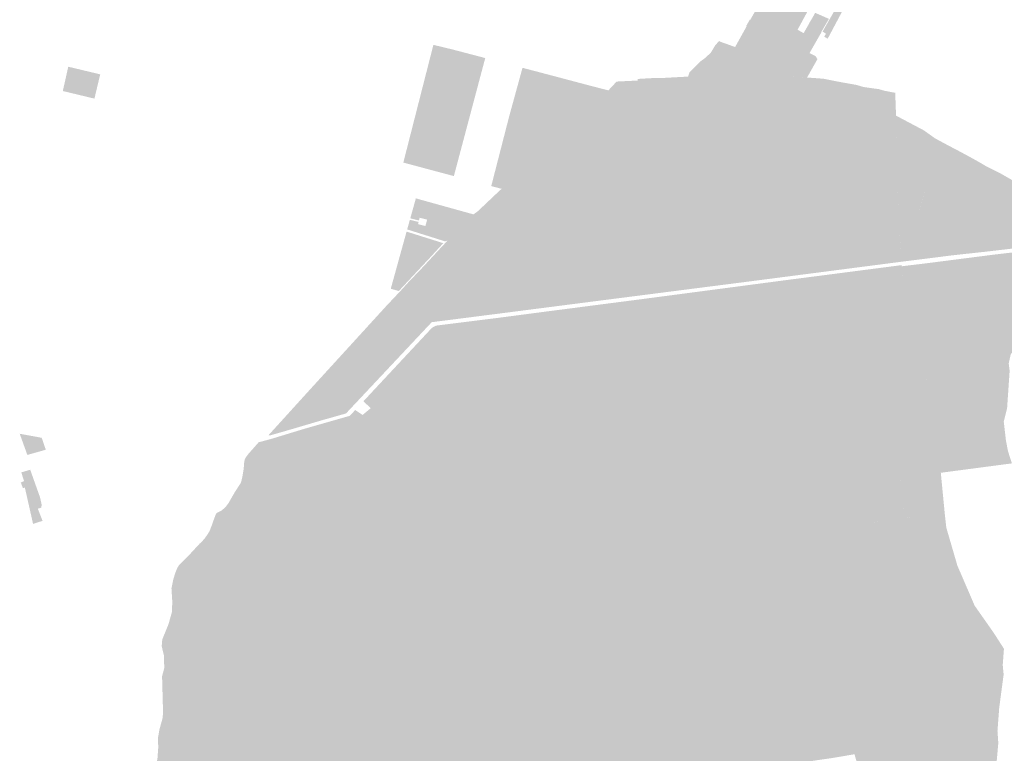
# Model space of a CAD drawing. Units: inches. Extents: x 784107 to 881733, y 180575 to 293095.
# Drawn here: x 838491 to 843406, y 260327 to 263991 of the extents above; entities that cross this region are included whole.
import ezdxf

# ---------------------------------------------------------------- set-up
doc = ezdxf.new("R2010")
doc.units = ezdxf.units.IN
doc.header["$MEASUREMENT"] = 0

msp = doc.modelspace()

# ---------------------------------------------------------------- hatches: boundary and pattern name
h = msp.add_hatch(color=256)
h.paths.add_polyline_path([(842089.5, 263843.9), (842234.9, 263768.5), (842183.2, 263795.3), (842089.5, 263843.9), (842062, 263854), (842119.6, 263958.1), (842117.3, 263959.1), (842135, 263990.2), (842137.4, 263989.7), (842292.5, 264263.6), (842358.8, 264225.7), (842381.4, 264212.8), (842409.9, 264196.5), (842426.8, 264186.4), (842462.2, 264166.2), (842438.4, 264123.3), (842423.7, 264096.9), (842451.9, 264082.6), (842433.1, 264049.3), (842432.1, 264047.4), (842403.2, 263995), (842392.1, 263974.3), (842384.6, 263960.6), (842373.8, 263940.6), (842403.9, 263923.4), (842423.6, 263957.7), (842426, 263961.8), (842434.6, 263978.2), (842444, 263993.5), (842461.7, 264024.9), (842530.3, 263994.7), (842511.9, 263963.2), (842493.1, 263930.9), (842491.6, 263926), (842433.5, 263824.2), (842436.5, 263822.6), (842454.3, 263813.1), (842465.1, 263807.4), (842472.6, 263793.2), (842421.3, 263701.8), (842392.3, 263703.9), (842370.9, 263705.5), (842366.6, 263705.8), (842350.9, 263707), (842503.7, 263695.8), (842588.4, 263678.9), (842668.6, 263664.8), (842702.6, 263654.4), (842779, 263643.8), (842807.8, 263635.6), (842861.2, 263625.4), (842865.3, 263511.5), (842890.2, 263498.3), (842905.4, 263490.2), (843004.5, 263437.7), (843059.4, 263398.4), (843085.9, 263384.1), (843124.9, 263363.1), (843166.8, 263341.1), (843178.1, 263335.2), (843232.6, 263305.9), (843246, 263298.4), (843277.5, 263280.9), (843321.2, 263255.3), (843381.9, 263225.5), (843444.7, 263189.8), (843448.9, 263187.4), (843497.1, 263161.6), (843525.3, 263144.3), (843537.8, 263121.8), (843576.3, 263053.1), (843634.6, 262930.7), (843661.2, 262874.4), (843544.8, 262858.9), (843415.5, 262844), (843346.3, 262836), (843311.4, 262831.8), (843302.7, 262830.9), (843189.8, 262818.6), (843144.9, 262813.7), (843084.2, 262806), (842999.2, 262795.2), (842891.1, 262781.7), (842891.1, 262781.7), (842678, 262754.1), (842485, 262729), (842399.9, 262718), (842375.3, 262714.8), (842267.8, 262700.9), (842263.5, 262723.6), (842274.3, 262745.2), (842368.8, 262760.4), (842357.3, 262840.9), (842389, 262846.9), (842385.9, 262870.2), (842468.5, 262882.2), (842459.7, 262963.3), (842447, 263082.1), (842288.5, 263054.8), (842299.3, 262989), (842215.8, 262974.2), (842203.2, 263040.2), (842188.2, 263119), (842173.9, 263193.7), (842166.7, 263231.4), (842315.9, 263257.7), (842426, 263277.2), (842506.6, 263291.5), (842628.3, 263313.1), (842737.3, 263332.3), (842870.8, 263356), (842872, 263323.2), (842867.7, 263443), (842870.4, 263366.1), (842736.9, 263342.4), (842627.3, 263323), (842505.3, 263301.4), (842425.4, 263287.3), (842313.9, 263267.6), (842308.1, 263304), (842296.1, 263377.6), (842377.9, 263390.9), (842419.3, 263397.9), (842418.7, 263408.2), (842406.7, 263444), (842360.7, 263479.3), (842309.9, 263675.1), (842223.6, 263676.6), (842204.9, 263707.1), (842082.1, 263676), (842047.1, 263859.4), (842089.5, 263843.9)], flags=0)
h.paths.add_polyline_path([(842251.4, 263757.9), (842295.2, 263729.9), (842264.8, 263749.4), (842251.4, 263757.9)], flags=0)
h.paths.add_polyline_path([(843021.2, 263177.6), (843005.9, 263126.9), (842987.9, 263067), (842971.1, 263010.7), (843021.2, 263177.6)], flags=0)
h.paths.add_polyline_path([(842879.6, 262995.7), (842932.9, 263006.2), (842907, 263001.1), (842879.6, 262995.7), (842875.3, 263077.2), (842871.7, 263142.7), (842878.7, 263012.8), (842883.2, 262928.1), (842663.1, 262902), (842669, 262843.3), (842886.4, 262868.4), (842890.6, 262792.4), (842879.6, 262995.7)], flags=0)
for points in [[(842619.8, 264076.1), (842524.1, 263895.9), (842506.9, 263905.6), (842515.2, 263920.3), (842498.7, 263931.5), (842534, 263993.4), (842590.8, 264093), (842607.7, 264083), (842619.8, 264076.1)], [(841879.9, 263190.7), (841854.4, 263347.9), (841843, 263418.7), (841879.9, 263190.7), (841843.9, 263184.3), (841587.3, 263138.9), (841460.4, 263116.4), (841428.4, 263302.7), (841402, 263456.6), (841385.7, 263600.9), (841376.8, 263591.3), (841392.1, 263455.4), (841392.6, 263452), (841436.3, 263197.3), (841450.5, 263114.7), (841319.5, 263091.5), (841278, 263084.1), (841005.6, 262897.8), (840793.8, 262753.1), (840748.6, 262913.5), (840726, 262993.4), (840718, 262984.9), (840727.4, 262951.7), (840849.6, 262518.6), (840761.9, 262507.3), (840730.2, 262503.2), (840547.5, 262480), (840366.6, 262287.3), (840129.5, 262034.7), (840119.8, 262024.3), (840109.1, 262021.2), (840088.7, 262015.5), (840018.9, 261995.7), (839999.8, 261990.3), (839949.6, 261975.5), (839897.2, 261960), (839859.4, 261948.8), (839745.3, 261915.8), (839732.6, 261915.3), (839858.7, 262054.2), (839866.7, 262063), (839943.4, 262147.4), (839952.8, 262157.8), (840097, 262315.7), (840112.1, 262332.2), (840121.1, 262342.1), (840123.9, 262345.2), (840127.3, 262348.9), (840128.6, 262350.2), (840136.4, 262358.8), (840161.1, 262385.9), (840168.5, 262394), (840175.9, 262402.1), (840182.9, 262409.8), (840190.4, 262418), (840194.9, 262422.9), (840198.9, 262427.3), (840207.8, 262437.1), (840210.4, 262439.9), (840215.7, 262445.7), (840216.2, 262446.2), (840219, 262449.4), (840223.5, 262454.3), (840224.6, 262455.5), (840227.4, 262458.5), (840230.1, 262461.6), (840231.5, 262463), (840239.8, 262472.1), (840246.1, 262479), (840247.2, 262480.3), (840255, 262488.8), (840261.1, 262495.4), (840262.5, 262497), (840270.9, 262506.2), (840278.7, 262514.8), (840282.6, 262519.1), (840286.4, 262523.2), (840293.6, 262531), (840301.4, 262539.7), (840310.4, 262549.5), (840322.9, 262563.2), (840382.8, 262626.7), (840386.1, 262630.1), (840389.7, 262633.9), (840438.5, 262687.6), (840489.4, 262740.2), (840626, 262887.2), (840613.6, 262883.8), (840425.1, 262943.2), (840438.5, 262991.3), (840481.9, 262980.7), (840479.3, 262969.7), (840516.2, 262960.1), (840524.3, 262992.2), (840487.6, 263001.6), (840483.6, 262987.8), (840440.6, 262998.8), (840468.4, 263098.3), (840755.9, 263018.4), (840762, 263022.9), (840776.2, 263032.9), (840806.4, 263061.3), (840876.6, 263127.8), (840887.4, 263138.1), (840896.6, 263145.9), (840844.7, 263159.7), (840933.4, 263504.9), (841000.7, 263750.3), (841058.1, 263735.3), (841082.4, 263728.9), (841155.8, 263709.5), (841211.9, 263694.6), (841349, 263658.3), (841421.8, 263639.6), (841429.4, 263637.7), (841470.4, 263681.6), (841575.4, 263686.8), (841575.2, 263694.7), (841642.7, 263698.6), (841702.2, 263699.7), (841826.9, 263706.5), (841834.4, 263728.2), (841889.4, 263782.6), (841896.6, 263788.2), (841908.5, 263796.3), (841940.1, 263825.1), (841950.8, 263842.7), (841961.4, 263860.7), (841971.4, 263872.3), (841981.7, 263884.2), (841987.8, 263880.6), (842026, 263867.1), (842036.2, 263863.4), (842072.4, 263673.1), (842081.6, 263625.1), (842122.4, 263410.9), (842155.1, 263239.4), (841991.1, 263210.4), (841942.8, 263201.8), (841879.9, 263190.7)], [(840814.7, 263799.1), (840658.1, 263209.6), (840469, 263260.2), (840405.8, 263277.1), (840555.9, 263865), (840619.6, 263849.6), (840652.1, 263841.7), (840814.7, 263799.1)], [(842082.1, 263676), (842164.9, 263241.2), (842313.9, 263267.6), (842425.4, 263287.3), (842505.3, 263301.4), (842627.3, 263323), (842736.9, 263342.4), (842870.4, 263366.1), (842870.8, 263356), (842737.3, 263332.3), (842628.3, 263313.1), (842506.6, 263291.5), (842426, 263277.2), (842315.9, 263257.7), (842166.7, 263231.4), (842173.9, 263193.7), (842188.2, 263119), (842203.2, 263040.2), (842215.8, 262974.2), (842239.4, 262850.1), (842292.9, 262859.3), (842293.5, 262892.4), (842339.2, 262900.2), (842335.3, 262862.9), (842385.9, 262870.2), (842389, 262846.9), (842357.3, 262840.9), (842368.8, 262760.4), (842274.3, 262745.2), (842263.5, 262723.6), (842267.8, 262700.9), (842262.9, 262700.2), (842257.9, 262699.6), (842229.4, 262849.2), (842205.9, 262972.6), (842193.4, 263037.8), (842156.9, 263229.6), (841589.3, 263129.1), (841462.1, 263106.6), (841522, 262757.4), (841547.6, 262608.3), (841537.6, 262607), (841505.7, 262792.7), (841452.2, 263104.8), (841281.6, 263074.6), (841260.4, 263060.1), (841215.7, 263029.6), (840919.9, 262827.2), (840796.7, 262742.9), (840808.4, 262701.5), (840859.6, 262519.8), (840849.6, 262518.6), (840727.4, 262951.7), (840718, 262984.9), (840726, 262993.4), (840748.6, 262913.5), (840793.8, 262753.1), (841005.6, 262897.8), (841278, 263084.1), (841319.5, 263091.5), (841450.5, 263114.7), (841436.3, 263197.3), (841392.6, 263452), (841392.1, 263455.4), (841376.8, 263591.3), (841385.7, 263600.9), (841402, 263456.6), (841428.4, 263302.7), (841460.4, 263116.4), (841587.3, 263138.9), (841843.9, 263184.3), (841879.9, 263190.7), (842155.1, 263239.4), (842072.4, 263673.1), (842036.2, 263863.4), (842047.1, 263859.4), (842082.1, 263676)], [(838868.2, 263614.4), (838863.9, 263596.5), (838825.8, 263605.6), (838804.4, 263610.8), (838792.9, 263613.6), (838781.9, 263616.2), (838763.3, 263620.7), (838744.1, 263625.3), (838726.6, 263629.5), (838706.1, 263634.4), (838709.9, 263651.9), (838712.1, 263660.8), (838714, 263669.5), (838716, 263678.5), (838717, 263683), (838718, 263687.4), (838721.9, 263704.8), (838725.5, 263720.8), (838726.9, 263727.4), (838728.2, 263733.2), (838729.5, 263738.6), (838732.2, 263751), (838733.3, 263755.8), (838740.7, 263754), (838892.8, 263717.7), (838888.8, 263700.9), (838887.4, 263695.1), (838886, 263689), (838884.6, 263683), (838880.4, 263665.8), (838876.5, 263649.1), (838874.5, 263640.7), (838872.4, 263631.8), (838870.2, 263623), (838868.2, 263614.4)], [(842313.9, 263267.6), (842164.9, 263241.2), (842082.1, 263676), (842204.9, 263707.1), (842223.6, 263676.6), (842309.9, 263675.1), (842360.7, 263479.3), (842406.7, 263444), (842418.7, 263408.2), (842419.3, 263397.9), (842377.9, 263390.9), (842296.1, 263377.6), (842308.1, 263304), (842313.9, 263267.6)], [(842205.9, 262972.6), (842229.4, 262849.2), (842257.9, 262699.6), (842247.9, 262698.3), (842130.4, 262683.1), (842120.8, 262681.8), (841830.3, 262644.6), (841805.9, 262794.3), (841788.7, 262908.3), (841655.7, 262888.9), (841676.3, 262777.5), (841522, 262757.4), (841462.1, 263106.6), (841589.3, 263129.1), (842156.9, 263229.6), (842193.4, 263037.8), (842205.9, 262972.6)], [(841263.4, 262571.8), (840859.6, 262519.8), (840808.4, 262701.5), (840796.7, 262742.9), (840919.9, 262827.2), (841215.7, 263029.6), (841260.4, 263060.1), (841281.6, 263074.6), (841452.2, 263104.8), (841505.7, 262792.7), (841537.6, 262607), (841402.9, 262589.8), (841330, 262580.4), (841263.4, 262571.8)], [(842459.7, 262963.3), (842468.5, 262882.2), (842385.9, 262870.2), (842335.3, 262862.9), (842339.2, 262900.2), (842293.5, 262892.4), (842292.9, 262859.3), (842239.4, 262850.1), (842215.8, 262974.2), (842299.3, 262989), (842288.5, 263054.8), (842447, 263082.1), (842459.7, 262963.3)], [(840544.4, 262808.1), (840383.3, 262635.7), (840343.1, 262646.9), (840400.2, 262853.6), (840422.1, 262932.3), (840605.3, 262874.6), (840544.4, 262808.1)], [(841830.3, 262644.6), (841547.6, 262608.3), (841522, 262757.4), (841676.3, 262777.5), (841655.7, 262888.9), (841788.7, 262908.3), (841805.9, 262794.3), (841830.3, 262644.6)], [(842886.4, 262868.4), (842669, 262843.3), (842663.1, 262902), (842883.2, 262928.1), (842886.4, 262868.4)], [(841726.4, 261978.6), (841657.4, 261969.1), (841586.6, 262383.3), (841551.4, 262589.3), (841614.9, 262597.6), (842095.9, 262661), (842147.1, 262667.8), (842261, 262682.8), (842296.6, 262475.9), (842366.9, 262067.2), (842194.8, 262043.4), (842112.2, 262032), (841726.4, 261978.6)], [(841119.4, 261894.6), (840952.8, 261871.6), (840929.5, 262134.1), (840927.8, 262153.1), (840905.2, 262301.4), (840887.4, 262418.5), (840881.3, 262459.1), (840869.8, 262500.5), (840913.6, 262506.2), (841084.9, 262528.7), (841126.6, 262534.2), (841270.5, 262552.8), (841330.7, 262560.7), (841541.5, 262588), (841605.2, 262215.6), (841647.6, 261967.7), (841564.6, 261956.2), (841434.1, 261938.2), (841337.4, 261924.8), (841165, 261900.9), (841119.4, 261894.6)], [(840362.5, 261789.9), (840308.6, 261782.5), (840272.7, 261981.5), (840246.2, 262127.7), (840548.9, 262452.1), (840557.8, 262456.9), (840568.5, 262462.7), (840817.6, 262493.9), (840859.8, 262499.2), (840871.4, 262457), (840909.6, 262206), (840917.9, 262151.9), (840940.2, 261901.5), (840942.1, 261880.2), (840942.6, 261873.6), (840942.9, 261870.2), (840669.9, 261832.4), (840362.5, 261789.9)], [(842794.6, 262162.6), (842700.9, 262148.3), (842676.6, 262313.2), (842712.9, 262317.7), (842763.1, 262324), (842794.6, 262162.6)], [(843432.3, 262236.8), (843423.9, 262113.6), (843419.6, 262049.5), (843409.5, 262010.5), (843402.9, 261984), (843413.8, 261889.5), (843423.9, 261836.1), (843443.6, 261774.9), (843088.6, 261728), (843074.9, 261823), (843031.2, 261818), (842876.1, 261799.9), (842907.2, 261502.7), (842587.3, 261456.5), (842484.7, 261441.7), (842468.5, 261535.8), (842431.9, 261748.3), (842378.5, 262058.7), (842638.8, 262094.7), (842709.1, 262104.4), (842757.5, 262111.1), (842884.3, 262128.7), (843032.9, 262149.2), (843035.7, 262141.8), (843020.4, 262183.8), (843236.2, 262216), (843296.7, 262223.3), (843391.6, 262236.5), (843431.8, 262240.8), (843432.3, 262236.8)], [(843236.2, 262216), (843020.4, 262183.8), (843018.3, 262189.5), (843073.9, 262198.2), (843368.1, 262237.2), (843431.4, 262244.2), (843431.5, 262243.3), (843431.8, 262240.8), (843391.6, 262236.5), (843296.7, 262223.3), (843236.2, 262216)], [(840237.8, 262118.6), (840262.2, 261983.5), (840298.8, 261781.1), (840158.7, 261761.7), (839948.9, 261732.7), (839697.4, 261697.9), (839662.1, 261855.7), (839677.7, 261873.6), (839680.2, 261876.4), (839683.5, 261880.2), (839707.1, 261886.4), (839751.3, 261898.6), (839918.4, 261949.6), (839952.7, 261959.3), (840013.3, 261976.7), (840133.8, 262011.1), (840138.7, 262012.5), (840151.9, 262026.7), (840165.6, 262041.5), (840202.4, 262016.7), (840243.4, 262051), (840206.2, 262084.7), (840237.8, 262118.6)], [(842368.6, 262057.3), (842422.1, 261746.7), (842321.7, 261732.9), (842309.4, 261803.9), (842234.8, 261793.6), (842191.6, 262032.9), (842368.6, 262057.3)], [(842191.6, 262032.9), (842234.8, 261793.6), (842309.4, 261803.9), (842321.7, 261732.9), (842422.1, 261746.7), (842474.8, 261440.3), (842032.6, 261376.4), (841765.3, 261337.9), (841756.1, 261391.5), (841659.1, 261959.2), (842191.6, 262032.9)], [(838570.7, 261828.8), (838529.1, 261817.1), (838511.1, 261866.9), (838505.3, 261883.2), (838490.9, 261922.9), (838553.1, 261911.5), (838600.7, 261902.7), (838609.9, 261876), (838621.3, 261843.1), (838570.7, 261828.8)], [(841698.3, 261670.9), (841738.2, 261437.2), (841755.4, 261336.5), (841690.7, 261327.1), (841678.4, 261416.4), (841611.6, 261406.9), (841605.9, 261418.8), (841586.9, 261423.6), (841550.1, 261430.6), (841494.6, 261449.3), (841438.9, 261443.8), (841439.1, 261442.6), (841441.7, 261417.2), (841451.1, 261421.1), (841477.1, 261430.8), (841517.3, 261419.9), (841551, 261392.5), (841559.6, 261379.4), (841549, 261365.6), (841453.9, 261383.1), (841445.2, 261383.3), (841445.9, 261376.4), (841454.4, 261293), (841174.1, 261252.6), (841015.6, 261229.7), (840991.1, 261480.2), (840953.7, 261861.6), (841091.4, 261880.7), (841364.9, 261918.5), (841552.6, 261944.5), (841649.2, 261957.8), (841667.5, 261851.2), (841698.3, 261670.9)], [(840973.9, 261540.4), (840999.9, 261288.9), (840939.6, 261338.8), (840585.2, 261278.7), (840608.3, 261170.9), (840424, 261144.3), (840416.8, 261184.2), (840416.3, 261187.2), (840363.7, 261478.1), (840310.4, 261772.6), (840943.9, 261860.2), (840971.8, 261562.7), (840973.9, 261540.4)], [(839361.4, 260991), (839233.7, 260972.6), (839234.8, 260975.6), (839250.4, 261031.4), (839252.7, 261082.9), (839248.4, 261150.6), (839257.5, 261194.6), (839262.3, 261211.2), (839265.5, 261222.1), (839266.5, 261224.6), (839267.4, 261227.1), (839273.7, 261242.9), (839277, 261251.4), (839284.8, 261264.5), (839289.9, 261270.7), (839318.4, 261298.5), (839326.1, 261305.9), (839342.1, 261323.2), (839362.3, 261345), (839368.2, 261351.4), (839370.7, 261354.1), (839389.2, 261374.1), (839399.6, 261383.6), (839411.9, 261397.4), (839415.5, 261402), (839425.1, 261415.5), (839438, 261435.3), (839452.5, 261472.8), (839455.7, 261483.7), (839457.9, 261489), (839460.8, 261496), (839464.2, 261505.7), (839467.7, 261515.4), (839468.9, 261518.7), (839472, 261523.7), (839476.8, 261528.6), (839484, 261532.2), (839490.6, 261535.4), (839496.9, 261538.5), (839512.1, 261550.8), (839521.5, 261560.8), (839522.3, 261562), (839530.2, 261572.4), (839531.9, 261574.4), (839542.1, 261592.1), (839543.6, 261594.7), (839548.7, 261603.5), (839565.3, 261632.4), (839590.5, 261671), (839594.7, 261678.1), (839597.8, 261688.3), (839600.7, 261701.2), (839603, 261711.9), (839603.6, 261714.7), (839603.7, 261715.3), (839605.3, 261725), (839606.6, 261733.1), (839607.7, 261740.5), (839609.1, 261748.4), (839609.3, 261752.1), (839610, 261761), (839610.8, 261771.8), (839611.4, 261779.1), (839612.2, 261783.7), (839613.2, 261788.8), (839614.6, 261794.1), (839614.9, 261794.9), (839615.7, 261797.3), (839621, 261806.8), (839622.1, 261808.2), (839630.1, 261819), (839631.9, 261821.5), (839632.4, 261822.3), (839635.7, 261826), (839653.9, 261846.4), (839688.4, 261692.1), (839716.8, 261539.6), (839740.6, 261412.1), (839766.6, 261272.4), (839807.1, 261055.3), (839480.4, 261008.2), (839361.4, 260991)], [(843107.7, 261531.6), (842907.2, 261502.7), (842876.1, 261800), (843031.2, 261818), (843074.9, 261823), (843088.9, 261725.8), (843107.7, 261531.6)], [(840006.7, 261084.1), (839816.9, 261056.7), (839784.8, 261229.1), (839764.1, 261340.4), (839699.4, 261688.1), (839996.2, 261729.1), (840160.8, 261751.9), (840300.6, 261771.2), (840337.8, 261565.5), (840386.4, 261296.4), (840414.1, 261142.9), (840235.8, 261117.2), (840119.2, 261100.3), (840006.7, 261084.1)], [(838543.4, 261743.2), (838592.2, 261606), (838600.4, 261569.8), (838599.1, 261554.3), (838581.4, 261548.5), (838605, 261488), (838557.6, 261472.6), (838557.2, 261474.7), (838526.9, 261609), (838516.7, 261653.7), (838506.9, 261651.6), (838496.4, 261679.5), (838512.6, 261686.4), (838499, 261729.9), (838543.4, 261743.2)], [(842618.2, 260895.9), (842563.9, 260887.2), (842541.9, 261042), (842524.6, 261163), (842499.3, 261340.8), (842486.4, 261431.8), (842655.9, 261456.3), (842848.7, 261484.1), (842884.8, 261489.3), (843108.7, 261521.6), (843109.8, 261510.4), (843116.2, 261454), (843171.5, 261264.3), (843257.7, 261064.3), (843299.4, 261004.8), (843018.4, 260959.9), (842861.2, 260934.8), (842779.7, 260921.7), (842697.6, 260908.6), (842618.2, 260895.9)], [(841494.6, 261449.3), (841550.1, 261430.6), (841586.9, 261423.6), (841605.9, 261418.8), (841611.6, 261406.9), (841678.4, 261416.4), (841690.7, 261327.1), (841608, 261315.2), (841594.3, 261313.2), (841454.4, 261293), (841445.9, 261376.4), (841445.2, 261383.3), (841453.9, 261383.1), (841549, 261365.6), (841559.6, 261379.4), (841551, 261392.5), (841517.3, 261419.9), (841477.1, 261430.8), (841451.1, 261421.1), (841441.7, 261417.2), (841439.1, 261442.6), (841438.9, 261443.8), (841494.6, 261449.3)], [(842026.7, 260814.4), (841858.7, 260791.6), (841817.4, 261033.2), (841767, 261328), (841945.5, 261353.8), (842135.2, 261381.1), (842330.9, 261409.4), (842476.5, 261430.4), (842482.8, 261387), (842507.5, 261214.8), (842515.2, 261161.5), (842532.3, 261043.1), (842367.2, 261016.5), (842390.3, 260863.7), (842299.3, 260851.3), (842026.7, 260814.4)], [(841006.2, 261228.3), (840608.3, 261170.9), (840585.2, 261278.7), (840939.6, 261338.8), (840999.9, 261288.9), (841006.2, 261228.3)], [(841190, 260693.7), (841095.6, 260679.9), (841071.5, 260845.7), (841054.8, 260960.8), (841044.9, 261029), (841033.1, 261110.6), (841017.2, 261219.8), (841065.9, 261226.8), (841135.1, 261236.8), (841456.4, 261283.2), (841757.1, 261326.6), (841808.1, 261028.5), (841841.4, 260833.4), (841848.8, 260790.2), (841554.9, 260747.2), (841456.1, 260732.7), (841190, 260693.7)], [(840635.4, 261082.9), (840440.5, 261048.2), (840437.1, 261068.5), (840619.2, 261097.2), (840610.8, 261161.2), (841007.6, 261218.4), (841016.4, 261158.5), (840633.4, 261107.3), (840635.4, 261082.9)], [(840427.5, 261068.5), (840512.6, 260588.6), (840460.6, 260580.3), (840460.7, 260589.3), (840347.5, 260570.6), (840296, 260562.2), (840290.3, 260561.4), (840091.1, 260533.7), (839898.7, 260506.9), (839881.3, 260610.9), (839864.3, 260749.2), (839860.9, 260750.2), (839855.8, 260786.7), (839858.7, 260787.1), (839818.4, 261046.8), (840237.6, 261107.3), (840416.1, 261133.1), (840427.5, 261068.5)], [(840619.2, 261097.2), (840437.1, 261068.5), (840426, 261134.5), (840610.8, 261161.2), (840619.2, 261097.2)], [(840964.4, 260660.7), (840521.5, 260595.8), (840440.5, 261048.2), (840635.4, 261082.9), (840633.4, 261107.3), (841016.4, 261158.5), (841041.9, 260984), (841086.5, 260678.6), (840964.4, 260660.7)], [(839889, 260505.5), (839180.9, 260401.5), (839181.2, 260405.2), (839188.8, 260447.4), (839203.5, 260499.9), (839206.6, 260527.1), (839202.4, 260682.1), (839201.6, 260711), (839212.5, 260753.5), (839210.9, 260815.4), (839203.4, 260846.7), (839199.7, 260861.8), (839202.6, 260896), (839215.4, 260927.1), (839229.7, 260961.9), (839432.4, 260991.1), (839618.8, 261018), (839808.6, 261045.4), (839854.3, 260748), (839871.4, 260609.9), (839889, 260505.5)], [(842539.2, 260994.7), (842535.6, 260989.7), (842512.7, 260984.2), (842503.4, 260983.6), (842493.6, 260988.1), (842487.2, 260992.5), (842476.8, 260994), (842464.8, 260987), (842450.3, 260979.7), (842441.6, 260971.8), (842437.9, 260964.3), (842440.7, 260945.2), (842445.2, 260927.9), (842460, 260886.2), (842462.7, 260873.5), (842390.3, 260863.7), (842389.9, 260866.3), (842367.2, 261016.5), (842532.3, 261043.1), (842539.2, 260994.7)], [(842539.2, 260994.7), (842554.9, 260886), (842462.7, 260873.5), (842460, 260886.2), (842445.2, 260927.9), (842440.7, 260945.2), (842437.9, 260964.3), (842441.6, 260971.8), (842450.3, 260979.7), (842464.8, 260987), (842476.8, 260994), (842487.2, 260992.5), (842493.6, 260988.1), (842503.4, 260983.6), (842512.7, 260984.2), (842535.6, 260989.7), (842539.2, 260994.7)], [(843316.9, 260812.9), (843270.5, 260767.5), (843253.8, 260762.9), (843226, 260787), (843185.3, 260806.5), (843125, 260788.8), (843080.5, 260777.7), (843062.9, 260783.3), (843005.4, 260768.4), (842871, 260717.5), (842818.8, 260701), (842792.9, 260694.5), (842754.7, 260690.4), (842722.9, 260687.1), (842695.7, 260687.1), (842669.4, 260685.8), (842646.4, 260691.7), (842621.5, 260691.3), (842598.6, 260688.6), (842596.6, 260699.2), (842584.2, 260759.2), (842564.4, 260881.3), (843303.3, 260999.3), (843353, 260928.4), (843403.9, 260849.2), (843332.1, 260825.5), (843316.9, 260812.9)], [(842612.5, 260552.3), (842636.4, 260407.5), (842644.5, 260370.6), (842655.9, 260330), (842541.1, 260309), (842220.3, 260261.8), (842270.2, 260358.2), (842299.6, 260419.2), (842275.4, 260424.8), (842243, 260449.8), (842190.6, 260333.1), (842189.6, 260279.4), (842209.1, 260261.8), (841961.9, 260227.5), (841897.9, 260580.6), (841860.3, 260782.1), (842296.2, 260843), (842556.6, 260879.4), (842576.3, 260757.7), (842588.8, 260697.7), (842596.1, 260658.7), (842612.5, 260552.3)], [(843397.8, 260767.8), (843402.3, 260720.4), (843400, 260703.3), (843287.2, 260673), (843211.2, 260682.2), (843231.6, 260560.8), (843124.1, 260539.5), (843155.1, 260438), (843162.6, 260415.2), (843105.5, 260405.6), (843090.6, 260403.1), (842755.7, 260347.1), (842663.7, 260331.7), (842652.2, 260372.4), (842644.7, 260407.9), (842632.7, 260483.9), (842620.4, 260553.6), (842604, 260660), (842598.6, 260688.6), (842621.5, 260691.3), (842646.4, 260691.7), (842669.4, 260685.8), (842695.7, 260687.1), (842722.9, 260687.1), (842754.7, 260690.4), (842792.9, 260694.5), (842818.8, 260701), (842871, 260717.5), (843005.4, 260768.4), (843062.9, 260783.3), (843080.5, 260777.7), (843125, 260788.8), (843185.3, 260806.5), (843226, 260787), (843253.8, 260762.9), (843270.5, 260767.5), (843316.9, 260812.9), (843332.1, 260825.5), (843403.9, 260849.2), (843397.8, 260767.8)], [(841262.4, 260124.2), (841178, 260112.3), (841097, 260670), (841404.4, 260715), (841557.3, 260737.4), (841850.9, 260780.4), (841871.5, 260668.9), (841888.1, 260578.9), (841898.6, 260523.9), (841954.9, 260226.6), (841891.3, 260216.9), (841770.4, 260198.4), (841654.1, 260180.7), (841570, 260167.9), (841523.5, 260161.3), (841501.6, 260158.1), (841262.4, 260124.2)], [(840541.8, 260022.8), (840542.4, 260018.5), (840849.1, 260058.4), (840906.2, 260065.7), (840956.4, 260072.9), (841171.3, 260103.4), (841202.4, 259902.6), (841215.5, 259808.4), (841229.9, 259711.1), (841235.5, 259710.9), (841230.6, 259743.9), (841211.5, 259873.2), (841211.5, 259873.2), (841191.8, 260007), (841187.6, 260034.9), (841178.6, 260104.6), (841379.8, 260133.7), (841525.6, 260154.9), (841654.8, 260174.7), (841771.3, 260192.5), (841892.7, 260211.2), (841956.1, 260220.6), (842001.4, 259987.3), (842090.5, 259507.3), (841874.6, 259472.7), (841862, 259564.4), (841799.1, 259707.6), (841778, 259719.5), (841756, 259733), (841769.6, 259812.4), (841778.9, 259880.9), (841777.2, 259930.5), (841769.4, 259966.8), (841754.3, 259962.2), (841733.1, 259952.5), (841728.1, 259949.5), (841717.5, 259943.6), (841692.1, 259934.7), (841669.8, 259928.8), (841664.2, 259918.3), (841659.6, 259917.4), (841641.9, 259896.7), (841636.8, 259885.5), (841630.9, 259872.6), (841607.2, 259851.5), (841590.3, 259843), (841588.6, 259839.2), (841588.6, 259834.6), (841592.4, 259824), (841603.4, 259784.3), (841616.1, 259744.2), (841618, 259717.9), (841618.2, 259715.5), (841627.9, 259693.5), (841626.2, 259684.2), (841611, 259678.3), (841611, 259669), (841622.4, 259657.6), (841652.8, 259624.6), (841657.8, 259596.2), (841658.9, 259586), (841668.1, 259514.1), (841680, 259499.8), (841686.8, 259482.9), (841677.4, 259455.8), (841677.5, 259441), (841671.8, 259440), (841533.5, 259401.5), (841449.1, 259378.1), (841429.6, 259380.5), (841260.6, 259330.5), (841162.1, 259301.3), (840873.4, 259215.8), (840848.5, 259296.4), (840868.5, 259370.7), (840856.8, 259421.2), (840809.7, 259439.3), (840800.1, 259474.9), (840786.4, 259488.6), (840763.2, 259468.1), (840745.4, 259470.8), (840727.6, 259491.3), (840705.7, 259552.9), (840676.9, 259613.4), (840655.2, 259612.4), (840633.4, 259613.1), (840627.8, 259613.2), (840600.2, 259620.8), (840593.6, 259622.7), (840595.1, 259615.2), (840624.5, 259607.2), (840626.9, 259603.8), (840638, 259565.7), (840677.7, 259429.9), (840743.4, 259203.6), (840750.4, 259179.3), (840609, 259137.5), (840571.6, 259268.3), (840479.9, 259588.8), (840468.4, 259629), (840451, 259622.1), (840420.6, 259543), (840375.6, 259544.2), (840378, 259449.3), (840350, 259432.2), (840344.1, 259060.2), (840256.8, 259034.8), (840108.1, 258991.4), (840100.2, 258989.1), (840049, 258974.2), (839863.1, 258920), (839503.5, 258815.1), (839499.7, 258833.4), (839415.1, 258998), (839410.6, 259006.7), (839360.4, 259104.2), (839340.6, 259145.7), (839303.8, 259235.7), (839229.6, 259417.3), (839301.6, 259425.2), (839306.3, 259425.7), (839303.3, 259445.5), (839297.4, 259484.6), (839212.4, 259461.5), (839182.2, 259533.7), (839202.4, 259538.1), (839357.6, 259585), (839572.1, 259650.1), (839702.6, 259690.7), (839886.1, 259747.7), (839883.6, 259756.2), (839540.4, 259648.9), (839524.9, 259644.3), (839360.4, 259595.1), (839179.1, 259541), (839172, 259558.1), (839170.8, 259569.9), (839170.6, 259579.3), (839171, 259623.2), (839172, 259705), (839176.4, 259771.8), (839193.4, 259825), (839191.1, 259850.4), (839186.8, 259898.4), (839180.7, 259912.9), (839168.1, 259942.4), (839158.6, 259972.8), (839147.8, 260055.8), (839150.2, 260078.5), (839163.1, 260202.5), (839164.7, 260217.8), (839168.4, 260252), (839177.1, 260294), (839178.7, 260302.6), (839182.7, 260358.4), (839180.9, 260391.4), (839890.3, 260495.5), (839970.1, 259934), (839973.9, 259932.2), (839980.9, 259929), (839942.1, 260201.8), (839900.2, 260496.6), (840124, 260529), (840461.1, 260576.8), (840580.4, 260594.3), (840775.8, 260622.9), (840957.4, 260649.5), (841034.8, 260660.9), (841087.9, 260668.7), (841136.8, 260333.4), (841169.3, 260111.1), (841070.6, 260098.2), (840955.5, 260082.9), (840832.1, 260066.4), (840541.1, 260027.6), (840541.8, 260022.8)], [(842903.6, 259992.4), (842780.2, 259916.6), (842666, 260323.5), (842758.7, 260339.4), (843006.9, 260382), (843095.7, 260396.4), (843109.4, 260398.6), (843157.7, 260406.4), (843165.1, 260407.3), (843279.8, 260420.6), (843372.1, 260431.4), (843375.7, 260379), (843359.9, 260197.5), (843360.7, 260178.8), (843363.3, 260116.6), (843238.4, 260082.9), (843098.3, 260045), (842992.9, 260016.6), (842903.6, 259992.4)]]:
    msp.add_hatch(color=256).paths.add_polyline_path(points, flags=0)
h = msp.add_hatch(color=256)
h.paths.add_polyline_path([(843512.6, 262755.5), (843526.4, 262657.5), (843525.9, 262607.5), (843511.5, 262579.9), (843499.6, 262510.2), (843479, 262448.1), (843455.5, 262344.9), (843437.7, 262318.9), (843427.7, 262274.2), (843431.4, 262244.2), (843368.1, 262237.2), (843073.9, 262198.2), (843018.3, 262189.5), (843011, 262209.3), (843025.9, 262168.5), (843029.4, 262158.9), (842801.5, 262127.3), (842699.7, 262113.3), (842548.1, 262092.3), (842376.8, 262068.6), (842343.3, 262263.5), (842306.5, 262477.2), (842270.9, 262684.2), (842291.4, 262686.9), (842426.4, 262704.4), (842438.4, 262705.9), (842572.4, 262723.3), (842621.4, 262729.7), (842656.9, 262734.3), (842893, 262764.9), (842905.6, 262658.6), (842893.7, 262759.3), (842948.1, 262765.9), (842999.4, 262771.9), (843071.9, 262781.2), (843217.6, 262799.9), (843299.4, 262810.4), (843347.4, 262816.6), (843464.6, 262830.4), (843548.3, 262840.3), (843558.7, 262841.2), (843549, 262820.6), (843541.8, 262810.7), (843522.9, 262790.7), (843513.6, 262759), (843512.6, 262755.5)], flags=0)
h.paths.add_polyline_path([(842676.6, 262313.2), (842700.9, 262148.3), (842794.6, 262162.6), (842763.1, 262324), (842712.9, 262317.7), (842676.6, 262313.2)], flags=0)
h = msp.add_hatch(color=256)
h.paths.add_polyline_path([(842343.3, 262263.5), (842376.8, 262068.6), (842548.1, 262092.3), (842699.7, 262113.3), (842801.5, 262127.3), (843029.4, 262158.9), (843032.9, 262149.2), (842884.3, 262128.7), (842757.5, 262111.1), (842709.1, 262104.4), (842638.8, 262094.7), (842378.5, 262058.7), (842431.9, 261748.3), (842468.5, 261535.8), (842484.7, 261441.7), (842587.3, 261456.5), (843107.7, 261531.6), (843108.7, 261521.6), (842884.8, 261489.3), (842848.7, 261484.1), (842655.9, 261456.3), (842486.4, 261431.8), (842499.3, 261340.8), (842524.6, 261163), (842541.9, 261042), (842563.9, 260887.2), (842618.2, 260895.9), (842697.6, 260908.6), (842779.7, 260921.7), (842861.2, 260934.8), (843018.4, 260959.9), (843299.4, 261004.8), (843303.3, 260999.3), (842564.4, 260881.3), (842584.2, 260759.2), (842596.6, 260699.2), (842598.6, 260688.6), (842604, 260660), (842620.4, 260553.6), (842632.7, 260483.9), (842644.7, 260407.9), (842652.2, 260372.4), (842663.7, 260331.7), (842755.7, 260347.1), (843090.6, 260403.1), (843105.5, 260405.6), (843162.6, 260415.2), (843155.1, 260438), (843124.1, 260539.5), (843231.6, 260560.8), (843211.2, 260682.2), (843287.2, 260673), (843400, 260703.3), (843380.1, 260553), (843371.6, 260438.5), (843372.1, 260431.4), (843279.8, 260420.6), (843165.1, 260407.3), (843157.7, 260406.4), (843109.4, 260398.6), (843095.7, 260396.4), (843006.9, 260382), (842758.7, 260339.4), (842666, 260323.5), (842780.2, 259916.6), (842903.6, 259992.4), (842992.9, 260016.6), (843098.3, 260045), (843238.4, 260082.9), (843363.3, 260116.6), (843363.6, 260109.7), (843363.9, 260100.7), (843363.6, 260094.2), (843122.8, 260031.1), (843113.3, 260028.6), (843009.5, 260002.8), (842997, 259998.9), (842912.5, 259972.3), (842878.7, 259952.3), (842822.3, 259918.9), (842787.4, 259898.2), (842761.3, 259882.8), (842722.7, 259859), (842648.3, 259812.6), (842643.4, 259809.5), (842380.7, 259633.9), (842159.8, 259500), (842095.1, 259481.6), (841961.1, 259460), (841872.9, 259448.7), (841757.9, 259434), (841675.8, 259418.2), (841629.9, 259407.1), (841552.2, 259385.1), (841539.2, 259381.1), (841506.1, 259371), (841491.3, 259372.8), (841449.1, 259378.1), (841533.5, 259401.5), (841671.8, 259440), (841677.5, 259441), (841705.1, 259445.6), (841874.6, 259472.7), (842090.5, 259507.3), (842001.4, 259987.3), (841956.1, 260220.6), (841892.7, 260211.2), (841771.3, 260192.5), (841654.8, 260174.7), (841525.6, 260154.9), (841178.6, 260104.6), (841187.6, 260034.9), (841211.5, 259873.2), (841230.6, 259743.9), (841235.5, 259710.9), (841229.9, 259711.1), (841215.5, 259808.4), (841202.4, 259902.6), (841171.3, 260103.4), (840956.4, 260072.9), (840906.2, 260065.7), (840849.1, 260058.4), (840542.4, 260018.5), (840541.8, 260022.8), (840541.1, 260027.6), (840832.1, 260066.4), (840955.5, 260082.9), (841070.6, 260098.2), (841169.3, 260111.1), (841136.8, 260333.4), (841087.9, 260668.7), (841034.8, 260660.9), (840957.4, 260649.5), (840775.8, 260622.9), (840580.4, 260594.3), (840461.1, 260576.8), (840124, 260529), (839900.2, 260496.6), (839942.1, 260201.8), (839980.9, 259929), (839973.9, 259932.2), (839970.1, 259934), (839890.3, 260495.5), (839180.9, 260391.4), (839180.6, 260396.8), (839180.9, 260401.5), (839889, 260505.5), (839871.4, 260609.9), (839854.3, 260748), (839808.6, 261045.4), (839618.8, 261018), (839432.4, 260991.1), (839229.7, 260961.9), (839231.5, 260966.4), (839233.7, 260972.6), (839361.4, 260991), (839480.4, 261008.2), (839807.1, 261055.3), (839766.6, 261272.4), (839740.6, 261412.1), (839716.8, 261539.6), (839688.4, 261692.1), (839653.9, 261846.4), (839655.9, 261848.6), (839659.6, 261852.8), (839662.1, 261855.7), (839697.4, 261697.9), (839948.9, 261732.7), (840158.7, 261761.7), (840298.8, 261781.1), (840262.2, 261983.5), (840237.8, 262118.6), (840246.2, 262127.7), (840272.7, 261981.5), (840308.6, 261782.5), (840362.5, 261789.9), (840669.9, 261832.4), (840942.9, 261870.2), (840942.6, 261873.6), (840942.1, 261880.2), (840940.2, 261901.5), (840917.9, 262151.9), (840909.6, 262206), (840871.4, 262457), (840859.8, 262499.2), (840869.8, 262500.5), (840881.3, 262459.1), (840887.4, 262418.5), (840905.2, 262301.4), (840927.8, 262153.1), (840929.5, 262134.1), (840952.8, 261871.6), (841119.4, 261894.6), (841165, 261900.9), (841337.4, 261924.8), (841434.1, 261938.2), (841564.6, 261956.2), (841647.6, 261967.7), (841605.2, 262215.6), (841541.5, 262588), (841551.4, 262589.3), (841586.6, 262383.3), (841657.4, 261969.1), (841726.4, 261978.6), (842112.2, 262032), (842194.8, 262043.4), (842366.9, 262067.2), (842296.6, 262475.9), (842261, 262682.8), (842270.9, 262684.2), (842306.5, 262477.2), (842343.3, 262263.5)], flags=0)
h.paths.add_polyline_path([(842191.6, 262032.9), (841659.1, 261959.2), (841756.1, 261391.5), (841765.3, 261337.9), (842032.6, 261376.4), (842474.8, 261440.3), (842422.1, 261746.7), (842368.6, 262057.3), (842191.6, 262032.9)], flags=0)
h.paths.add_polyline_path([(841945.5, 261353.8), (841767, 261328), (841817.4, 261033.2), (841858.7, 260791.6), (842026.7, 260814.4), (842299.3, 260851.3), (842390.3, 260863.7), (842554.9, 260886), (842532.3, 261043.1), (842515.2, 261161.5), (842507.5, 261214.8), (842482.8, 261387), (842476.5, 261430.4), (842330.9, 261409.4), (842135.2, 261381.1), (841945.5, 261353.8)], flags=0)
h.paths.add_polyline_path([(842296.2, 260843), (841860.3, 260782.1), (841897.9, 260580.6), (841961.9, 260227.5), (842209.1, 260261.8), (842189.6, 260279.4), (842190.6, 260333.1), (842243, 260449.8), (842275.4, 260424.8), (842299.6, 260419.2), (842270.2, 260358.2), (842220.3, 260261.8), (842541.1, 260309), (842655.9, 260330), (842644.5, 260370.6), (842636.4, 260407.5), (842612.5, 260552.3), (842596.1, 260658.7), (842588.8, 260697.7), (842576.3, 260757.7), (842556.6, 260879.4), (842296.2, 260843)], flags=0)
h.paths.add_polyline_path([(842262.1, 260262.6), (842187.2, 260251.5), (842109.9, 260241.2), (842105.1, 260240.5), (841963, 260221.5), (841991.6, 260067.5), (842006.4, 259988), (842095.4, 259508.2), (842145.6, 259519.9), (842214.3, 259558.4), (842375.5, 259658), (842377.3, 259659.1), (842637.7, 259829), (842642.3, 259832), (842773.1, 259912.3), (842658, 260322.4), (842542.3, 260302.7), (842488.3, 260295.1), (842412.8, 260283.8), (842337.6, 260272.7), (842262.1, 260262.6)], flags=0)
h.paths.add_polyline_path([(841954.9, 260226.6), (841898.6, 260523.9), (841888.1, 260578.9), (841871.5, 260668.9), (841850.9, 260780.4), (841557.3, 260737.4), (841404.4, 260715), (841097, 260670), (841178, 260112.3), (841262.4, 260124.2), (841501.6, 260158.1), (841523.5, 260161.3), (841570, 260167.9), (841654.1, 260180.7), (841770.4, 260198.4), (841891.3, 260216.9), (841954.9, 260226.6)], flags=0)
h.paths.add_polyline_path([(841086.5, 260678.6), (841041.9, 260984), (841016.4, 261158.5), (841007.6, 261218.4), (840610.8, 261161.2), (840426, 261134.5), (840437.1, 261068.5), (840440.5, 261048.2), (840521.5, 260595.8), (840964.4, 260660.7), (841086.5, 260678.6)], flags=0)
h.paths.add_polyline_path([(840427.5, 261068.5), (840416.1, 261133.1), (840237.6, 261107.3), (839818.4, 261046.8), (839858.7, 260787.1), (839855.8, 260786.7), (839860.9, 260750.2), (839864.3, 260749.2), (839881.3, 260610.9), (839898.7, 260506.9), (840091.1, 260533.7), (840290.3, 260561.4), (840296, 260562.2), (840347.5, 260570.6), (840460.7, 260589.3), (840460.6, 260580.3), (840512.6, 260588.6), (840427.5, 261068.5)], flags=0)
h.paths.add_polyline_path([(840235.8, 261117.2), (840414.1, 261142.9), (840386.4, 261296.4), (840337.8, 261565.5), (840300.6, 261771.2), (840160.8, 261751.9), (839996.2, 261729.1), (839699.4, 261688.1), (839764.1, 261340.4), (839784.8, 261229.1), (839816.9, 261056.7), (840006.7, 261084.1), (840119.2, 261100.3), (840235.8, 261117.2)], flags=0)
h.paths.add_polyline_path([(840416.8, 261184.2), (840424, 261144.3), (840608.3, 261170.9), (841006.2, 261228.3), (840999.9, 261288.9), (840973.9, 261540.4), (840971.8, 261562.7), (840943.9, 261860.2), (840310.4, 261772.6), (840363.7, 261478.1), (840416.3, 261187.2), (840416.8, 261184.2)], flags=0)
h.paths.add_polyline_path([(840991.1, 261480.2), (841015.6, 261229.7), (841174.1, 261252.6), (841454.4, 261293), (841594.3, 261313.2), (841608, 261315.2), (841690.7, 261327.1), (841755.4, 261336.5), (841738.2, 261437.2), (841698.3, 261670.9), (841667.5, 261851.2), (841649.2, 261957.8), (841552.6, 261944.5), (841364.9, 261918.5), (841091.4, 261880.7), (840953.7, 261861.6), (840991.1, 261480.2)], flags=0)
h.paths.add_polyline_path([(841135.1, 261236.8), (841065.9, 261226.8), (841017.2, 261219.8), (841033.1, 261110.6), (841044.9, 261029), (841054.8, 260960.8), (841071.5, 260845.7), (841095.6, 260679.9), (841190, 260693.7), (841456.1, 260732.7), (841554.9, 260747.2), (841848.8, 260790.2), (841841.4, 260833.4), (841808.1, 261028.5), (841757.1, 261326.6), (841456.4, 261283.2), (841135.1, 261236.8)], flags=0)

doc.saveas('drawing.dxf')
